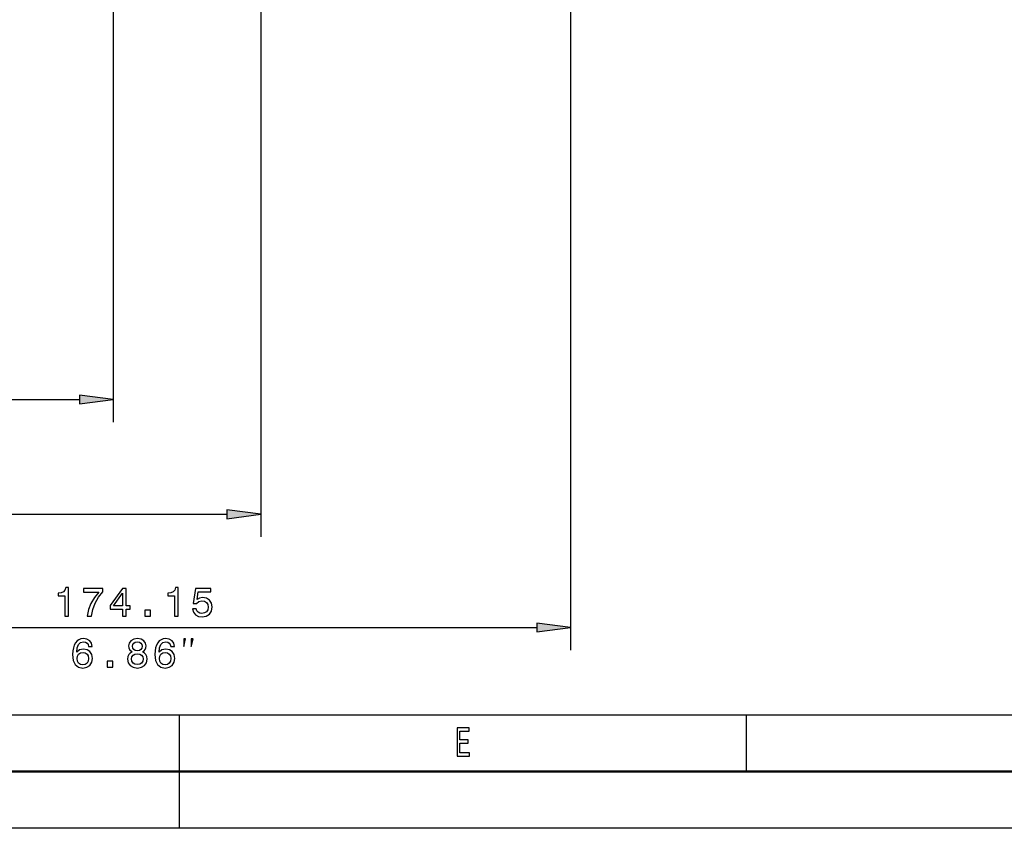
# Model space of a CAD drawing. Extents: x 0 to 594, y 0 to 420.
# Drawn here: x 196 to 283, y 0 to 71 of the extents above; entities that cross this region are included whole.
import ezdxf

# ---------------------------------------------------------------- set-up
doc = ezdxf.new("R2010")
doc.units = 0

msp = doc.modelspace()

# ---------------------------------------------------------------- linework, layer by layer
at = {"color": 7, "lineweight": 25}
for p, q in [((244.493, 88.906), (244.493, 15.701)), ((204.167, 87.802), (204.167, 35.8)), ((217.167, 86.277), (217.167, 25.681)), ((160.392, 37.8), (201.193, 37.8)), ((160.392, 27.681), (214.193, 27.681)), ((160.392, 17.701), (241.518, 17.701)), ((10, 10), (409, 10)), ((210, 5), (210, 10)), ((260, 5), (260, 10)), ((210, 0), (210, 5)), ((594, 0), (0, 0))]:
    msp.add_line(p, q, dxfattribs=at)
at = {"color": 7, "lineweight": 50}
msp.add_line((589, 5), (5, 5), dxfattribs=at)
at = {"color": 7, "lineweight": 25}
for points in [[(201.193, 37.408), (204.167, 37.8), (201.193, 38.191)], [(214.193, 27.29), (217.167, 27.681), (214.193, 28.073)], [(199.891, 18.701), (200.219, 18.701), (200.219, 21.219), (199.974, 21.219), (199.909, 21), (199.779, 20.852), (199.581, 20.766), (199.307, 20.737), (199.307, 20.481), (199.891, 20.481)], [(201.874, 18.701), (202.238, 18.701), (202.356, 19.296), (202.565, 19.851), (202.861, 20.366), (203.246, 20.848), (203.246, 21.147), (201.532, 21.147), (201.532, 20.82), (202.9, 20.82), (202.504, 20.333), (202.205, 19.825), (201.996, 19.285)], [(204.991, 18.701), (205.315, 18.701), (205.315, 19.321), (205.672, 19.321), (205.672, 19.609), (205.315, 19.609), (205.315, 21.147), (204.988, 21.147), (203.893, 19.638), (203.893, 19.321), (204.991, 19.321)], [(209.565, 18.701), (209.893, 18.701), (209.893, 21.219), (209.648, 21.219), (209.583, 21), (209.454, 20.852), (209.256, 20.766), (208.982, 20.737), (208.982, 20.481), (209.565, 20.481)], [(211.155, 19.353), (211.235, 19.058), (211.411, 18.828), (211.671, 18.683), (212.002, 18.629), (212.366, 18.694), (212.65, 18.871), (212.831, 19.152), (212.899, 19.512), (212.838, 19.847), (212.665, 20.11), (212.395, 20.279), (212.045, 20.34), (211.775, 20.297), (211.566, 20.178), (211.667, 20.852), (212.762, 20.852), (212.762, 21.147), (211.426, 21.147), (211.228, 19.822), (211.516, 19.822), (211.725, 19.991), (211.991, 20.052), (212.222, 20.013), (212.398, 19.897), (212.51, 19.721), (212.55, 19.494), (212.51, 19.267), (212.395, 19.09), (212.218, 18.979), (211.991, 18.939), (211.8, 18.964), (211.653, 19.047), (211.545, 19.177), (211.49, 19.353)], [(204.195, 19.609), (204.991, 20.73), (204.991, 19.609)], [(206.963, 18.701), (207.46, 18.701), (207.46, 19.238), (206.963, 19.238)], [(241.518, 17.31), (244.493, 17.701), (241.518, 18.093)], [(202.322, 16.028), (202.254, 16.32), (202.095, 16.536), (201.85, 16.673), (201.533, 16.719), (201.321, 16.694), (201.137, 16.626), (200.975, 16.514), (200.838, 16.356), (200.73, 16.157), (200.651, 15.916), (200.6, 15.632), (200.586, 15.311), (200.644, 14.799), (200.82, 14.428), (201.105, 14.205), (201.494, 14.129), (201.843, 14.194), (202.11, 14.364), (202.283, 14.63), (202.344, 14.969), (202.283, 15.311), (202.117, 15.574), (201.861, 15.74), (201.544, 15.797), (201.202, 15.725), (200.946, 15.52), (201, 15.916), (201.116, 16.201), (201.292, 16.37), (201.537, 16.428), (201.717, 16.399), (201.854, 16.323), (201.944, 16.197), (201.991, 16.028)], [(205.848, 15.549), (205.665, 15.448), (205.539, 15.307), (205.459, 15.131), (205.434, 14.918), (205.492, 14.598), (205.657, 14.349), (205.928, 14.191), (206.295, 14.129), (206.659, 14.191), (206.929, 14.349), (207.095, 14.598), (207.156, 14.918), (207.127, 15.131), (207.051, 15.307), (206.922, 15.448), (206.742, 15.549), (206.886, 15.635), (206.987, 15.754), (207.048, 15.898), (207.07, 16.075), (207.012, 16.33), (206.861, 16.536), (206.616, 16.669), (206.295, 16.719), (205.971, 16.669), (205.726, 16.536), (205.571, 16.33), (205.517, 16.075), (205.535, 15.898), (205.596, 15.754)], [(209.578, 16.028), (209.51, 16.32), (209.351, 16.536), (209.106, 16.673), (208.789, 16.719), (208.577, 16.694), (208.393, 16.626), (208.231, 16.514), (208.094, 16.356), (207.986, 16.157), (207.907, 15.916), (207.856, 15.632), (207.842, 15.311), (207.899, 14.799), (208.076, 14.428), (208.361, 14.205), (208.75, 14.129), (209.099, 14.194), (209.366, 14.364), (209.539, 14.63), (209.6, 14.969), (209.539, 15.311), (209.373, 15.574), (209.117, 15.74), (208.8, 15.797), (208.458, 15.725), (208.202, 15.52), (208.256, 15.916), (208.371, 16.201), (208.548, 16.37), (208.793, 16.428), (208.973, 16.399), (209.11, 16.323), (209.2, 16.197), (209.247, 16.028)], [(210.381, 16.035), (210.548, 16.701), (210.381, 16.701)], [(211.048, 16.035), (211.215, 16.701), (211.048, 16.701)], [(205.859, 16.046), (205.888, 16.204), (205.974, 16.327), (206.111, 16.402), (206.295, 16.431), (206.475, 16.402), (206.612, 16.327), (206.698, 16.204), (206.731, 16.046), (206.698, 15.884), (206.612, 15.758), (206.475, 15.675), (206.295, 15.65), (206.111, 15.678), (205.974, 15.758), (205.888, 15.884)], [(201.995, 14.965), (201.955, 14.738), (201.854, 14.565), (201.692, 14.45), (201.49, 14.414), (201.278, 14.45), (201.116, 14.562), (201.011, 14.735), (200.979, 14.962), (201.015, 15.185), (201.116, 15.354), (201.281, 15.462), (201.505, 15.502), (201.699, 15.462), (201.854, 15.358), (201.955, 15.188)], [(205.78, 14.925), (205.812, 15.116), (205.917, 15.261), (206.079, 15.354), (206.295, 15.387), (206.508, 15.354), (206.67, 15.261), (206.774, 15.116), (206.81, 14.925), (206.774, 14.72), (206.67, 14.565), (206.508, 14.464), (206.295, 14.432), (206.079, 14.464), (205.917, 14.565), (205.812, 14.72)], [(209.25, 14.965), (209.211, 14.738), (209.11, 14.565), (208.948, 14.45), (208.746, 14.414), (208.533, 14.45), (208.371, 14.562), (208.267, 14.735), (208.234, 14.962), (208.271, 15.185), (208.371, 15.354), (208.537, 15.462), (208.76, 15.502), (208.955, 15.462), (209.11, 15.358), (209.211, 15.188)], [(203.628, 14.201), (204.125, 14.201), (204.125, 14.738), (203.628, 14.738)], [(234.486, 6.35), (235.563, 6.35), (235.563, 6.653), (234.711, 6.653), (234.711, 7.499), (235.47, 7.499), (235.47, 7.798), (234.711, 7.798), (234.711, 8.548), (235.544, 8.548), (235.544, 8.85), (234.486, 8.85)]]:
    msp.add_lwpolyline(points, close=True, dxfattribs=at)
for points in [[(201.193, 37.408), (204.167, 37.8), (201.193, 37.408), (201.193, 38.191)], [(214.193, 27.29), (217.167, 27.681), (214.193, 27.29), (214.193, 28.073)], [(241.518, 17.31), (244.493, 17.701), (241.518, 17.31), (241.518, 18.093)]]:
    msp.add_solid(points, dxfattribs=at)

doc.saveas('drawing.dxf')
